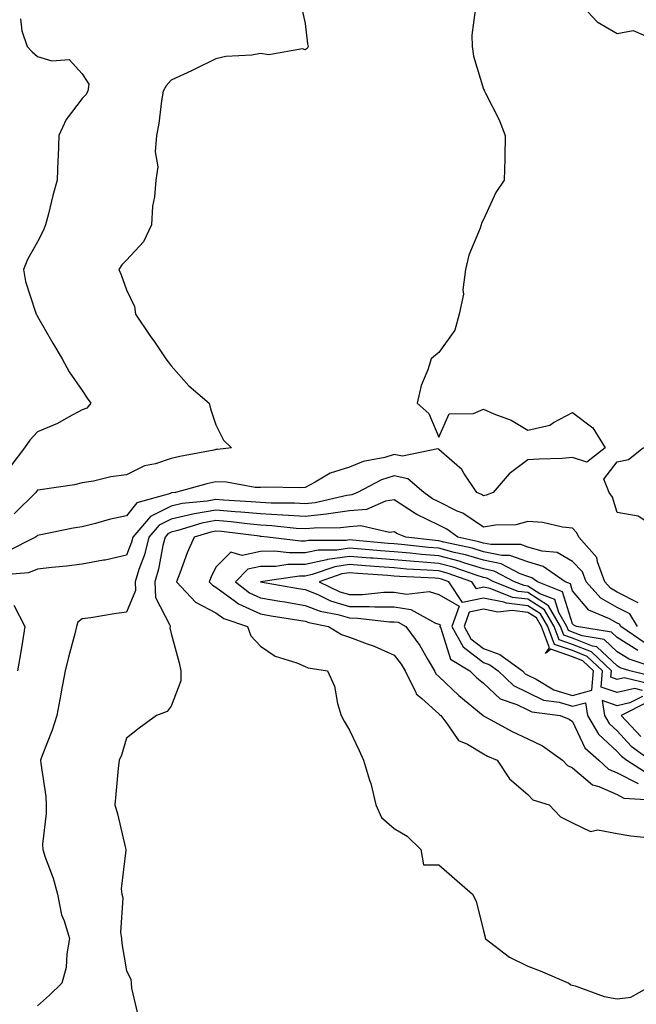
# Model space of a CAD drawing. Units: inches. Extents: x 915683 to 918323, y 7208138 to 7210778.
# Drawn here: x 916214 to 916352, y 7209627 to 7209848 of the extents above; entities that cross this region are included whole.
import ezdxf

# ---------------------------------------------------------------- set-up
doc = ezdxf.new("R2010")
doc.units = ezdxf.units.IN
doc.header["$MEASUREMENT"] = 0
doc.layers.add('Contour_91567208', color=7, linetype='Continuous', true_color=0x7f305e)

msp = doc.modelspace()

# ---------------------------------------------------------------- linework, layer by layer
at = {"layer": 'Contour_91567208'}
for points in [[(916339.4, 7209851.92, 3230), (916343.58, 7209847.45, 3230), (916348.05, 7209844.79, 3230), (916351.64, 7209845.51, 3230), (916356.65, 7209843.33, 3230)], [(916316.2, 7209850.06, 3229), (916315.49, 7209844.48, 3229), (916315.54, 7209841.92, 3229), (916315.84, 7209839.71, 3229), (916318.05, 7209832.31, 3229), (916318.25, 7209832.12, 3229), (916318.31, 7209831.92, 3229), (916318.53, 7209831.43, 3229), (916321.56, 7209825.44, 3229), (916322.93, 7209821.92, 3229), (916322.84, 7209817.13, 3229), (916322.83, 7209816.69, 3229), (916322.74, 7209811.92, 3229), (916320.8, 7209809.17, 3229), (916318.05, 7209803.11, 3229), (916317.65, 7209802.31, 3229), (916317.57, 7209801.92, 3229), (916317.33, 7209801.2, 3229), (916314.81, 7209795.16, 3229), (916314.01, 7209791.92, 3229), (916313.46, 7209787.33, 3229), (916313.55, 7209786.41, 3229), (916312.65, 7209781.92, 3229), (916311.68, 7209778.29, 3229), (916308.05, 7209773.31, 3229), (916307.28, 7209772.7, 3229), (916306.37, 7209771.92, 3229), (916305.58, 7209769.46, 3229), (916304.07, 7209765.9, 3229), (916303.16, 7209761.92, 3229), (916305.8, 7209759.67, 3229), (916308.05, 7209754.32, 3229), (916310.38, 7209759.58, 3229), (916315.81, 7209759.67, 3229), (916318.05, 7209760.61, 3229), (916320.39, 7209759.58, 3229), (916324.3, 7209758.17, 3229), (916328.05, 7209755.92, 3229), (916332.92, 7209757.06, 3229), (916333.77, 7209757.64, 3229), (916338.05, 7209759.83, 3229), (916342.57, 7209756.43, 3229), (916345.37, 7209751.92, 3229), (916341.28, 7209748.7, 3229), (916338.05, 7209749.77, 3229), (916335.71, 7209749.58, 3229), (916330.53, 7209749.44, 3229), (916328.05, 7209749.22, 3229), (916323.83, 7209746.14, 3229), (916320.22, 7209741.92, 3229), (916318.68, 7209741.3, 3229), (916318.05, 7209741.18, 3229), (916317.61, 7209741.47, 3229), (916316.57, 7209741.92, 3229), (916313.69, 7209746.28, 3229), (916313.23, 7209747.1, 3229), (916310.95, 7209749.03, 3229), (916308.05, 7209751.57, 3229), (916307.85, 7209751.72, 3229), (916299.92, 7209750.05, 3229), (916298.05, 7209750.44, 3229), (916295.93, 7209749.79, 3229), (916291.06, 7209748.91, 3229), (916288.05, 7209747.62, 3229), (916283.68, 7209746.3, 3229), (916280.35, 7209744.22, 3229), (916278.05, 7209743.07, 3229), (916276.96, 7209743.01, 3229), (916269.23, 7209743.09, 3229), (916268.05, 7209743.03, 3229), (916266.89, 7209743.07, 3229), (916260.41, 7209744.28, 3229), (916258.05, 7209744.34, 3229), (916256.06, 7209743.91, 3229), (916248.98, 7209741.92, 3229), (916248.13, 7209741.84, 3229), (916248.05, 7209741.82, 3229), (916247.85, 7209741.72, 3229), (916240.31, 7209739.65, 3229), (916238.05, 7209736.69, 3229), (916234.1, 7209735.87, 3229), (916231.1, 7209734.97, 3229), (916228.05, 7209734.22, 3229), (916226.03, 7209733.93, 3229), (916218.46, 7209732.33, 3229), (916218.05, 7209732.27, 3229), (916217.87, 7209732.1, 3229), (916217.63, 7209731.92, 3229), (916211.22, 7209728.74, 3229)], [(916277.2, 7209851.08, 3228), (916278.05, 7209847.04, 3228), (916278.64, 7209842.51, 3228), (916278.74, 7209841.92, 3228), (916278.54, 7209841.43, 3228), (916278.05, 7209841.16, 3228), (916277.49, 7209841.37, 3228), (916269.93, 7209840.05, 3228), (916268.05, 7209840.34, 3228), (916266.12, 7209839.99, 3228), (916260.29, 7209839.67, 3228), (916258.05, 7209839.13, 3228), (916253.22, 7209836.74, 3228), (916252.6, 7209836.47, 3228), (916248.05, 7209834.34, 3228), (916246.91, 7209833.07, 3228), (916246.25, 7209831.92, 3228), (916245.86, 7209829.73, 3228), (916245.3, 7209824.67, 3228), (916244.73, 7209821.92, 3228), (916244.44, 7209818.31, 3228), (916245.05, 7209814.93, 3228), (916244.6, 7209811.92, 3228), (916244.32, 7209808.19, 3228), (916243.88, 7209806.1, 3228), (916243.64, 7209801.92, 3228), (916241.86, 7209798.11, 3228), (916238.05, 7209794.03, 3228), (916236.97, 7209792.99, 3228), (916236.26, 7209791.92, 3228), (916236.82, 7209790.69, 3228), (916238.05, 7209787.39, 3228), (916239.79, 7209783.66, 3228), (916240.06, 7209781.92, 3228), (916243.28, 7209777.15, 3228), (916244.27, 7209775.71, 3228), (916246.82, 7209771.92, 3228), (916247.35, 7209771.22, 3228), (916248.05, 7209770.34, 3228), (916252, 7209765.87, 3228), (916256.58, 7209761.92, 3228), (916256.82, 7209760.69, 3228), (916258.05, 7209757.1, 3228), (916259.76, 7209753.64, 3228), (916261.57, 7209751.92, 3228), (916258.43, 7209751.55, 3228), (916258.05, 7209751.55, 3228), (916257.58, 7209751.45, 3228), (916249.95, 7209750.03, 3228), (916248.05, 7209749.56, 3228), (916244.52, 7209748.38, 3228), (916242.03, 7209747.94, 3228), (916238.05, 7209745.88, 3228), (916234.53, 7209745.44, 3228), (916230.59, 7209744.46, 3228), (916228.05, 7209744.07, 3228), (916226.34, 7209743.64, 3228), (916218.69, 7209742.56, 3228), (916218.05, 7209742.43, 3228), (916217.83, 7209742.13, 3228), (916217.69, 7209741.92, 3228), (916212.8, 7209737.17, 3228)], [(916214.22, 7209848.09, 3227), (916214.56, 7209845.42, 3227), (916215.73, 7209841.92, 3227), (916216.85, 7209840.73, 3227), (916218.05, 7209839.67, 3227), (916221.28, 7209838.68, 3227), (916225.13, 7209839.01, 3227), (916228.05, 7209835.79, 3227), (916229.58, 7209833.44, 3227), (916229.34, 7209831.92, 3227), (916228.87, 7209831.1, 3227), (916228.05, 7209830.24, 3227), (916224.47, 7209825.51, 3227), (916222.87, 7209821.92, 3227), (916222.69, 7209817.27, 3227), (916222.65, 7209816.53, 3227), (916222.47, 7209811.92, 3227), (916221.49, 7209808.48, 3227), (916220.51, 7209804.38, 3227), (916219.86, 7209801.92, 3227), (916219.35, 7209800.61, 3227), (916218.05, 7209798.15, 3227), (916215.79, 7209794.17, 3227), (916214.92, 7209791.92, 3227), (916215.34, 7209789.21, 3227), (916217.64, 7209782.33, 3227), (916217.73, 7209781.92, 3227), (916217.88, 7209781.74, 3227), (916218.05, 7209781.41, 3227), (916221.53, 7209775.4, 3227), (916223.58, 7209771.92, 3227), (916225.14, 7209769.01, 3227), (916228.05, 7209764.81, 3227), (916229.22, 7209763.09, 3227), (916230.02, 7209761.92, 3227), (916229.09, 7209760.87, 3227), (916228.05, 7209760.47, 3227), (916224.98, 7209758.85, 3227), (916222.54, 7209757.43, 3227), (916218.05, 7209755.55, 3227), (916216.31, 7209753.66, 3227), (916215.14, 7209751.92, 3227), (916212.1, 7209747.88, 3227)], [(916352.74, 7209717.23, 3230), (916348.05, 7209719.62, 3230), (916346.58, 7209720.46, 3230), (916345.28, 7209721.92, 3230), (916343.61, 7209726.37, 3230), (916343.48, 7209727.35, 3230), (916339.42, 7209731.92, 3230), (916339, 7209732.88, 3230), (916338.05, 7209733.97, 3230), (916335.81, 7209734.15, 3230), (916331.35, 7209735.22, 3230), (916328.05, 7209735.42, 3230), (916325.29, 7209734.67, 3230), (916320.74, 7209734.62, 3230), (916318.05, 7209734.13, 3230), (916313.4, 7209737.27, 3230), (916312.18, 7209737.78, 3230), (916308.05, 7209739.85, 3230), (916306.65, 7209740.51, 3230), (916304.66, 7209741.92, 3230), (916301.11, 7209744.97, 3230), (916298.05, 7209745.63, 3230), (916295.21, 7209744.77, 3230), (916289.8, 7209741.92, 3230), (916288.58, 7209741.39, 3230), (916288.05, 7209741.33, 3230), (916287.39, 7209741.26, 3230), (916280.34, 7209739.63, 3230), (916278.05, 7209739.4, 3230), (916275.67, 7209739.54, 3230), (916270.42, 7209739.56, 3230), (916268.05, 7209739.67, 3230), (916266, 7209739.87, 3230), (916259.76, 7209740.2, 3230), (916258.05, 7209740.36, 3230), (916256.13, 7209740.01, 3230), (916250.51, 7209739.46, 3230), (916248.05, 7209738.89, 3230), (916243.39, 7209736.57, 3230), (916239.42, 7209731.92, 3230), (916239.14, 7209730.83, 3230), (916238.05, 7209727.9, 3230), (916233.2, 7209726.76, 3230), (916232.87, 7209726.74, 3230), (916228.05, 7209725.88, 3230), (916224.56, 7209725.4, 3230), (916221.24, 7209725.1, 3230), (916218.05, 7209724.71, 3230), (916216.01, 7209723.95, 3230), (916209.52, 7209723.38, 3230)], [(916352.63, 7209711.92, 3231), (916350.85, 7209714.71, 3231), (916348.05, 7209716.14, 3231), (916344.36, 7209718.23, 3231), (916341.09, 7209721.92, 3231), (916340.26, 7209724.13, 3231), (916338.05, 7209726.49, 3231), (916334.6, 7209728.46, 3231), (916331.22, 7209728.76, 3231), (916328.05, 7209729.71, 3231), (916326.41, 7209730.28, 3231), (916319.71, 7209730.26, 3231), (916318.05, 7209730.59, 3231), (916317.03, 7209730.9, 3231), (916312.35, 7209731.92, 3231), (916309.86, 7209733.72, 3231), (916308.05, 7209734.63, 3231), (916303.1, 7209736.98, 3231), (916302.74, 7209737.23, 3231), (916298.05, 7209740.26, 3231), (916296.09, 7209739.97, 3231), (916291.87, 7209738.09, 3231), (916288.05, 7209737.8, 3231), (916283.31, 7209737.17, 3231), (916282.89, 7209737.08, 3231), (916278.05, 7209736.57, 3231), (916273.1, 7209736.88, 3231), (916273.01, 7209736.88, 3231), (916268.05, 7209737.15, 3231), (916263.68, 7209737.55, 3231), (916262.35, 7209737.62, 3231), (916258.05, 7209737.99, 3231), (916253.24, 7209737.12, 3231), (916252.89, 7209737.08, 3231), (916248.05, 7209735.98, 3231), (916245.34, 7209734.63, 3231), (916243.03, 7209731.92, 3231), (916242.03, 7209727.94, 3231), (916240.81, 7209724.69, 3231), (916239.97, 7209721.92, 3231), (916240.05, 7209719.93, 3231), (916238.05, 7209715.14, 3231), (916235.23, 7209714.75, 3231), (916230.01, 7209713.87, 3231), (916228.05, 7209713.6, 3231), (916227.1, 7209712.88, 3231), (916226.8, 7209711.92, 3231), (916226.4, 7209710.26, 3231), (916224.98, 7209704.99, 3231), (916224.28, 7209701.92, 3231), (916223.38, 7209697.25, 3231), (916223.27, 7209696.71, 3231), (916222.36, 7209691.92, 3231), (916221.36, 7209688.62, 3231), (916219.11, 7209682.97, 3231), (916218.74, 7209681.92, 3231), (916218.78, 7209681.2, 3231), (916219.9, 7209673.78, 3231), (916219.99, 7209671.92, 3231), (916220.02, 7209669.95, 3231), (916219.21, 7209663.07, 3231), (916219.23, 7209661.92, 3231), (916219.77, 7209660.2, 3231), (916221.6, 7209655.47, 3231), (916222.52, 7209651.92, 3231), (916223.41, 7209647.27, 3231), (916224.03, 7209645.94, 3231), (916225.26, 7209641.92, 3231), (916224.62, 7209638.5, 3231), (916224.48, 7209635.49, 3231), (916223.55, 7209631.92, 3231), (916220.72, 7209629.24, 3231), (916218.05, 7209626.84, 3231)], [(916354.3, 7209708.17, 3232), (916348.86, 7209711.92, 3232), (916348.54, 7209712.41, 3232), (916348.05, 7209712.66, 3232), (916346.34, 7209713.64, 3232), (916341.66, 7209715.53, 3232), (916338.05, 7209719.87, 3232), (916337.56, 7209721.43, 3232), (916336.35, 7209721.92, 3232), (916331.48, 7209725.36, 3232), (916328.05, 7209726.39, 3232), (916323.96, 7209727.84, 3232), (916322.15, 7209727.82, 3232), (916318.05, 7209728.66, 3232), (916315.55, 7209729.42, 3232), (916309.16, 7209730.81, 3232), (916308.05, 7209731.1, 3232), (916307.29, 7209731.16, 3232), (916300.65, 7209731.92, 3232), (916298.78, 7209732.66, 3232), (916298.05, 7209733.13, 3232), (916297.01, 7209732.96, 3232), (916290.58, 7209734.46, 3232), (916288.05, 7209734.24, 3232), (916285.99, 7209733.99, 3232), (916280.1, 7209733.97, 3232), (916278.05, 7209733.76, 3232), (916276.09, 7209733.87, 3232), (916270.61, 7209734.48, 3232), (916268.05, 7209734.62, 3232), (916265.08, 7209734.89, 3232), (916261.47, 7209735.34, 3232), (916258.05, 7209735.63, 3232), (916254.91, 7209735.06, 3232), (916249.52, 7209733.38, 3232), (916248.05, 7209733.05, 3232), (916247.29, 7209732.68, 3232), (916246.65, 7209731.92, 3232), (916246.17, 7209730.05, 3232), (916245.22, 7209724.75, 3232), (916244.35, 7209721.92, 3232), (916244.49, 7209718.37, 3232), (916247.77, 7209712.21, 3232), (916247.8, 7209711.92, 3232), (916247.74, 7209711.61, 3232), (916248.05, 7209710.34, 3232), (916249.84, 7209703.72, 3232), (916250.17, 7209701.92, 3232), (916250.21, 7209699.75, 3232), (916248.05, 7209694.03, 3232), (916247.11, 7209692.86, 3232), (916244.74, 7209691.92, 3232), (916240.87, 7209689.11, 3232), (916238.05, 7209686.88, 3232), (916236.9, 7209683.07, 3232), (916236.35, 7209681.92, 3232), (916236.17, 7209680.05, 3232), (916235.64, 7209674.34, 3232), (916235.39, 7209671.92, 3232), (916236.01, 7209669.87, 3232), (916237.8, 7209662.17, 3232), (916237.86, 7209661.92, 3232), (916237.88, 7209661.76, 3232), (916236.85, 7209653.11, 3232), (916236.95, 7209651.92, 3232), (916237.17, 7209651.04, 3232), (916236.68, 7209643.29, 3232), (916236.88, 7209641.92, 3232), (916236.96, 7209640.83, 3232), (916238.05, 7209634.73, 3232), (916238.99, 7209632.86, 3232), (916239.06, 7209631.92, 3232), (916239.12, 7209630.85, 3232), (916240.6, 7209624.48, 3232)], [(916352.67, 7209706.55, 3233), (916348.05, 7209709.42, 3233), (916346.75, 7209710.63, 3233), (916338.9, 7209711.92, 3233), (916338.3, 7209712.17, 3233), (916338.05, 7209712.47, 3233), (916335.8, 7209719.67, 3233), (916330.19, 7209721.92, 3233), (916328.93, 7209722.8, 3233), (916328.05, 7209723.07, 3233), (916326.27, 7209723.7, 3233), (916322.04, 7209725.92, 3233), (916318.05, 7209726.74, 3233), (916314.07, 7209727.94, 3233), (916311.46, 7209728.5, 3233), (916308.05, 7209729.42, 3233), (916305.73, 7209729.6, 3233), (916299.69, 7209730.28, 3233), (916298.05, 7209730.42, 3233), (916296.66, 7209730.53, 3233), (916288.73, 7209731.24, 3233), (916288.05, 7209731.3, 3233), (916287.31, 7209731.18, 3233), (916278.8, 7209731.18, 3233), (916278.05, 7209731.02, 3233), (916277.14, 7209731, 3233), (916269.66, 7209731.92, 3233), (916268.21, 7209732.08, 3233), (916268.05, 7209732.1, 3233), (916267.86, 7209732.12, 3233), (916259.3, 7209733.17, 3233), (916258.05, 7209733.27, 3233), (916256.91, 7209733.07, 3233), (916253.21, 7209731.92, 3233), (916251.59, 7209728.38, 3233), (916249.96, 7209723.83, 3233), (916249.2, 7209721.92, 3233), (916253.49, 7209717.37, 3233), (916258.05, 7209714.99, 3233), (916259.82, 7209713.7, 3233), (916265.15, 7209711.92, 3233), (916265.93, 7209709.79, 3233), (916268.05, 7209707.45, 3233), (916271.37, 7209705.24, 3233), (916276.24, 7209703.74, 3233), (916278.05, 7209702.96, 3233), (916278.73, 7209702.6, 3233), (916283.08, 7209701.92, 3233), (916284.64, 7209698.5, 3233), (916285.3, 7209694.67, 3233), (916286.14, 7209691.92, 3233), (916286.82, 7209690.69, 3233), (916288.05, 7209688.66, 3233), (916290.19, 7209684.07, 3233), (916291.19, 7209681.92, 3233), (916292.49, 7209677.47, 3233), (916292.79, 7209676.67, 3233), (916293.91, 7209671.92, 3233), (916295.19, 7209669.07, 3233), (916298.05, 7209666.61, 3233), (916300.99, 7209664.87, 3233), (916304.05, 7209661.92, 3233), (916304.6, 7209658.46, 3233), (916308.05, 7209658.48, 3233), (916311.57, 7209655.44, 3233), (916315.6, 7209651.92, 3233), (916316.44, 7209650.3, 3233), (916318.05, 7209643.7, 3233), (916318.42, 7209642.29, 3233), (916318.45, 7209641.92, 3233), (916323.88, 7209637.76, 3233), (916328.05, 7209635.73, 3233), (916330.81, 7209634.69, 3233), (916337.2, 7209631.92, 3233), (916337.69, 7209631.57, 3233), (916338.05, 7209631.51, 3233), (916338.6, 7209631.37, 3233), (916345.11, 7209628.97, 3233), (916348.05, 7209628.44, 3233), (916351.14, 7209628.83, 3233), (916356.72, 7209631.92, 3233)], [(916357.67, 7209702.29, 3234), (916350.71, 7209704.58, 3234), (916348.05, 7209706.24, 3234), (916345.1, 7209708.97, 3234), (916340.19, 7209709.79, 3234), (916338.05, 7209710.63, 3234), (916337.1, 7209710.96, 3234), (916336.74, 7209711.92, 3234), (916334.94, 7209715.03, 3234), (916334.05, 7209717.92, 3234), (916330.73, 7209719.24, 3234), (916328.05, 7209720.96, 3234), (916327.19, 7209721.06, 3234), (916325.01, 7209721.92, 3234), (916320.45, 7209724.32, 3234), (916318.05, 7209724.81, 3234), (916313.91, 7209726.06, 3234), (916312.63, 7209726.51, 3234), (916308.05, 7209727.72, 3234), (916304.16, 7209728.03, 3234), (916301.66, 7209728.31, 3234), (916298.05, 7209728.62, 3234), (916294.99, 7209728.85, 3234), (916290.74, 7209729.24, 3234), (916288.05, 7209729.46, 3234), (916285.15, 7209729.03, 3234), (916280.96, 7209729.01, 3234), (916278.05, 7209728.4, 3234), (916274.51, 7209728.37, 3234), (916271.19, 7209728.78, 3234), (916268.05, 7209728.74, 3234), (916263.98, 7209727.84, 3234), (916261.39, 7209728.58, 3234), (916258.05, 7209725.18, 3234), (916256.97, 7209722.99, 3234), (916256.54, 7209721.92, 3234), (916257.27, 7209721.14, 3234), (916258.05, 7209720.73, 3234), (916262.46, 7209717.51, 3234), (916263.12, 7209716.98, 3234), (916268.05, 7209714.73, 3234), (916270.45, 7209714.32, 3234), (916276.65, 7209713.31, 3234), (916278.05, 7209713.09, 3234), (916278.88, 7209712.76, 3234), (916283.34, 7209711.92, 3234), (916286.23, 7209710.1, 3234), (916288.05, 7209709.52, 3234), (916291.95, 7209708.01, 3234), (916293.59, 7209707.47, 3234), (916298.05, 7209705.47, 3234), (916299.59, 7209703.46, 3234), (916300.52, 7209701.92, 3234), (916302.87, 7209697.1, 3234), (916302.95, 7209696.82, 3234), (916304.21, 7209695.77, 3234), (916308.05, 7209692.29, 3234), (916308.25, 7209692.12, 3234), (916308.48, 7209691.92, 3234), (916310.09, 7209689.87, 3234), (916312.5, 7209686.37, 3234), (916314.48, 7209685.49, 3234), (916318.05, 7209683.33, 3234), (916318.97, 7209682.84, 3234), (916321.12, 7209681.92, 3234), (916323.89, 7209677.76, 3234), (916328.05, 7209674.26, 3234), (916329.17, 7209673.03, 3234), (916332.82, 7209671.92, 3234), (916335.34, 7209669.21, 3234), (916338.05, 7209667.88, 3234), (916342.08, 7209665.96, 3234), (916343.69, 7209666.28, 3234), (916348.05, 7209665.51, 3234), (916351.1, 7209664.97, 3234), (916355.46, 7209664.5, 3234)], [(916356.7, 7209700.57, 3235), (916350.89, 7209701.92, 3235), (916348.75, 7209702.62, 3235), (916348.05, 7209703.05, 3235), (916343.45, 7209707.31, 3235), (916342.5, 7209707.47, 3235), (916338.05, 7209709.26, 3235), (916336.07, 7209709.95, 3235), (916335.32, 7209711.92, 3235), (916332.66, 7209716.53, 3235), (916328.05, 7209719.48, 3235), (916325.87, 7209719.73, 3235), (916320.36, 7209721.92, 3235), (916318.85, 7209722.72, 3235), (916318.05, 7209722.88, 3235), (916316.68, 7209723.29, 3235), (916311.3, 7209725.16, 3235), (916308.05, 7209726.02, 3235), (916303.59, 7209726.37, 3235), (916302.56, 7209726.43, 3235), (916298.05, 7209726.82, 3235), (916293.31, 7209727.19, 3235), (916292.73, 7209727.23, 3235), (916288.05, 7209727.6, 3235), (916283.09, 7209726.88, 3235), (916282.96, 7209726.82, 3235), (916278.05, 7209725.81, 3235), (916274.21, 7209725.77, 3235), (916271.51, 7209725.38, 3235), (916268.05, 7209725.34, 3235), (916265.25, 7209724.71, 3235), (916262.47, 7209721.92, 3235), (916265.58, 7209719.46, 3235), (916268.05, 7209718.33, 3235), (916272.38, 7209717.58, 3235), (916273.52, 7209717.39, 3235), (916278.05, 7209716.63, 3235), (916281.43, 7209715.3, 3235), (916285.41, 7209714.56, 3235), (916288.05, 7209713.8, 3235), (916289.92, 7209713.78, 3235), (916296.99, 7209712.97, 3235), (916298.05, 7209712.97, 3235), (916298.96, 7209712.84, 3235), (916300.62, 7209711.92, 3235), (916303.77, 7209707.64, 3235), (916305.64, 7209704.32, 3235), (916307.1, 7209701.92, 3235), (916307.41, 7209701.28, 3235), (916308.05, 7209700.71, 3235), (916312.53, 7209696.41, 3235), (916318.03, 7209691.92, 3235), (916318.05, 7209691.9, 3235), (916318.08, 7209691.88, 3235), (916324.51, 7209688.38, 3235), (916328.05, 7209686.74, 3235), (916331.3, 7209685.16, 3235), (916335.79, 7209681.92, 3235), (916336.89, 7209680.77, 3235), (916338.05, 7209680.18, 3235), (916342.52, 7209676.39, 3235), (916343.95, 7209676.02, 3235), (916348.05, 7209674.22, 3235), (916349.57, 7209673.44, 3235), (916357.03, 7209672.94, 3235)], [(916355.19, 7209699.07, 3236), (916349.6, 7209700.38, 3236), (916348.05, 7209700.03, 3236), (916346.64, 7209700.51, 3236), (916346.75, 7209701.92, 3236), (916342.3, 7209706.18, 3236), (916338.05, 7209707.88, 3236), (916335.04, 7209708.91, 3236), (916333.89, 7209711.92, 3236), (916331.76, 7209715.63, 3236), (916328.05, 7209717.99, 3236), (916324.55, 7209718.42, 3236), (916319.59, 7209720.38, 3236), (916318.05, 7209720.69, 3236), (916316.49, 7209720.36, 3236), (916315.45, 7209721.92, 3236), (916309.96, 7209723.83, 3236), (916308.05, 7209724.34, 3236), (916305.42, 7209724.54, 3236), (916300.9, 7209724.77, 3236), (916298.05, 7209725.01, 3236), (916294.7, 7209725.28, 3236), (916291.61, 7209725.47, 3236), (916288.05, 7209725.77, 3236), (916284.7, 7209725.28, 3236), (916279.66, 7209723.52, 3236), (916278.05, 7209723.19, 3236), (916276.79, 7209723.19, 3236), (916268.06, 7209721.92, 3236), (916268.05, 7209721.92, 3236), (916268.06, 7209721.9, 3236), (916276.57, 7209720.44, 3236), (916278.05, 7209720.18, 3236), (916280.91, 7209719.05, 3236), (916283.79, 7209717.66, 3236), (916288.05, 7209716.41, 3236), (916292.54, 7209716.41, 3236), (916293.69, 7209716.28, 3236), (916298.05, 7209716.28, 3236), (916301.8, 7209715.67, 3236), (916307.34, 7209712.64, 3236), (916308.05, 7209712.41, 3236), (916308.36, 7209712.23, 3236), (916308.25, 7209711.92, 3236), (916308.49, 7209711.49, 3236), (916310.7, 7209704.58, 3236), (916314.98, 7209701.92, 3236), (916316.55, 7209700.42, 3236), (916318.05, 7209699.17, 3236), (916321.82, 7209695.69, 3236), (916325.55, 7209694.42, 3236), (916328.05, 7209693.19, 3236), (916328.89, 7209692.76, 3236), (916335.26, 7209691.92, 3236), (916337.26, 7209691.12, 3236), (916338.05, 7209690.59, 3236), (916340.82, 7209684.69, 3236), (916343.9, 7209681.92, 3236), (916346.09, 7209679.95, 3236), (916348.05, 7209679.09, 3236), (916352.79, 7209676.67, 3236)], [(916353.69, 7209697.56, 3237), (916352.02, 7209697.96, 3237), (916348.05, 7209697.08, 3237), (916344.44, 7209698.31, 3237), (916344.73, 7209701.92, 3237), (916341.32, 7209705.18, 3237), (916338.05, 7209706.49, 3237), (916334.01, 7209707.88, 3237), (916332.47, 7209711.92, 3237), (916330.86, 7209714.73, 3237), (916328.05, 7209716.53, 3237), (916323.23, 7209717.1, 3237), (916322.63, 7209717.33, 3237), (916318.05, 7209718.25, 3237), (916313.39, 7209717.25, 3237), (916310.27, 7209721.92, 3237), (916308.63, 7209722.49, 3237), (916308.05, 7209722.64, 3237), (916307.26, 7209722.7, 3237), (916299.24, 7209723.11, 3237), (916298.05, 7209723.21, 3237), (916296.65, 7209723.31, 3237), (916289.91, 7209723.78, 3237), (916288.05, 7209723.93, 3237), (916286.3, 7209723.68, 3237), (916281.24, 7209721.92, 3237), (916285.83, 7209719.69, 3237), (916288.05, 7209719.05, 3237), (916290.93, 7209719.05, 3237), (916295.71, 7209719.58, 3237), (916298.05, 7209719.58, 3237), (916300.84, 7209719.13, 3237), (916305.89, 7209719.75, 3237), (916308.05, 7209719.07, 3237), (916312.59, 7209716.45, 3237), (916310.98, 7209711.92, 3237), (916313.48, 7209707.35, 3237), (916318.05, 7209703.85, 3237), (916319.46, 7209703.33, 3237), (916321.39, 7209701.92, 3237), (916324.82, 7209698.7, 3237), (916328.05, 7209697.1, 3237), (916331.51, 7209695.38, 3237), (916335.06, 7209694.91, 3237), (916338.05, 7209694.01, 3237), (916340.95, 7209694.81, 3237), (916341.39, 7209691.92, 3237), (916343.87, 7209687.74, 3237), (916348.05, 7209683.85, 3237), (916348.98, 7209682.86, 3237), (916350.25, 7209681.92, 3237), (916354.96, 7209678.83, 3237)], [(916212.78, 7209716.65, 3230), (916215.24, 7209711.92, 3230), (916214.7, 7209708.56, 3230), (916214.21, 7209705.77, 3230), (916213.6, 7209701.92, 3230)], [(916353.75, 7209696.22, 3238), (916350.88, 7209694.75, 3238), (916348.05, 7209694.13, 3238), (916344.7, 7209695.28, 3238), (916345.21, 7209691.92, 3238), (916346.26, 7209690.14, 3238), (916348.05, 7209688.48, 3238), (916351.2, 7209685.08, 3238), (916355.49, 7209681.92, 3238)], [(916354.97, 7209694.99, 3239), (916348.97, 7209691.92, 3239), (916353.37, 7209687.23, 3239)]]:
    msp.add_polyline3d(points, dxfattribs=at)
for points in [[(916358.05, 7209734.03, 3229), (916354.5, 7209735.47, 3229), (916352.72, 7209736.59, 3229), (916348.05, 7209737.45, 3229), (916347.03, 7209740.9, 3229), (916346.22, 7209741.92, 3229), (916345.06, 7209744.91, 3229), (916348.05, 7209748.83, 3229), (916350.62, 7209749.34, 3229), (916353.88, 7209751.92, 3229), (916357.19, 7209752.78, 3229), (916358.05, 7209752.51, 3229), (916358.59, 7209752.47, 3229), (916359.43, 7209751.92, 3229), (916360.16, 7209749.81, 3229), (916361.3, 7209745.16, 3229), (916362.85, 7209741.92, 3229), (916361.23, 7209738.74, 3229)], [(916338.05, 7209696.39, 3238), (916342.37, 7209697.6, 3238), (916342.72, 7209701.92, 3238), (916340.33, 7209704.21, 3238), (916338.05, 7209705.12, 3238), (916333.19, 7209706.78, 3238), (916331.97, 7209705.85, 3238), (916332.9, 7209707.08, 3238), (916331.05, 7209711.92, 3238), (916329.95, 7209713.83, 3238), (916328.05, 7209715.05, 3238), (916324.5, 7209715.47, 3238), (916321.28, 7209715.14, 3238), (916318.05, 7209715.79, 3238), (916314.85, 7209715.12, 3238), (916313.72, 7209711.92, 3238), (916315.25, 7209709.13, 3238), (916318.05, 7209706.98, 3238), (916321.74, 7209705.61, 3238), (916326.78, 7209701.92, 3238), (916327.43, 7209701.3, 3238), (916328.05, 7209701, 3238), (916329.87, 7209700.1, 3238), (916333.81, 7209697.68, 3238)]]:
    msp.add_polyline3d(points, close=True, dxfattribs=at)

doc.saveas('drawing.dxf')
